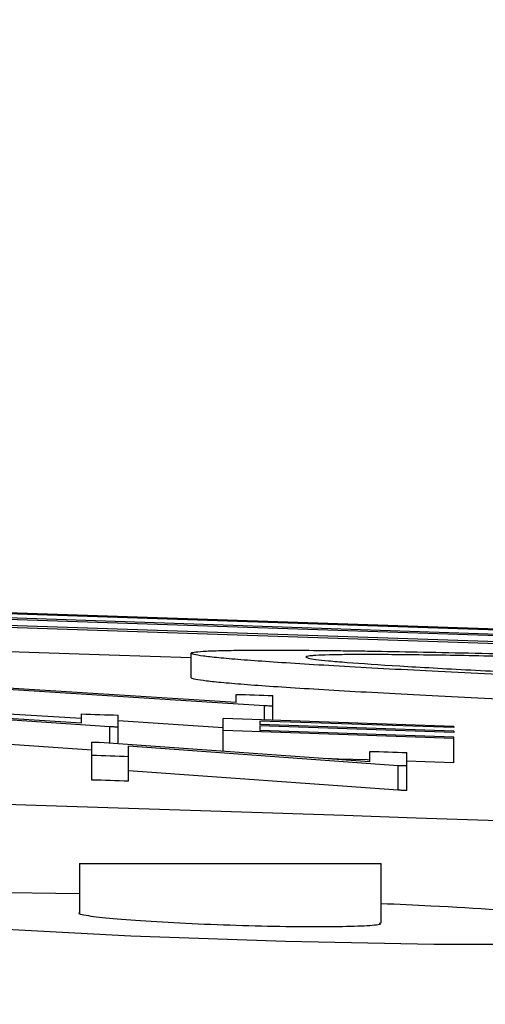
# Model space of a CAD drawing. Units: inches. Extents: x 1229 to 1693, y 196 to 379.
# Drawn here: x 1377 to 1378, y 320 to 320 of the extents above; entities that cross this region are included whole.
import ezdxf
from ezdxf import colors
from ezdxf.entities.mleader import LeaderData, LeaderLine
from ezdxf.math import Vec2, Vec3

# ---------------------------------------------------------------- set-up
doc = ezdxf.new("R2010")
doc.units = ezdxf.units.IN
doc.header["$MEASUREMENT"] = 0
doc.styles.get("Standard").update_dxf_attribs({"font": 'arial.ttf'})

msp = doc.modelspace()

# ---------------------------------------------------------------- linework, layer by layer
at = {"color": 116, "linetype": 'Continuous', "lineweight": 25}
for p, q in [((1377.8441, 319.86848), (1377.26825, 319.88761)), ((1377.8441, 319.86751), (1377.35986, 319.8837)), ((1377.8441, 319.86428), (1377.35986, 319.88047)), ((1377.8441, 319.86311), (1377.35986, 319.8793)), ((1377.8441, 319.85682), (1377.26825, 319.87596)), ((1377.8441, 319.85824), (1377.35986, 319.87443)), ((1377.54963, 319.83124), (1377.54963, 319.85086)), ((1377.58549, 319.8114), (1377.36968, 319.82511)), ((1377.60813, 319.8088), (1377.39284, 319.82258)), ((1377.58549, 319.8114), (1377.58549, 319.81801)), ((1377.61481, 319.79731), (1377.61481, 319.81703)), ((1377.46194, 319.79489), (1377.24613, 319.80935)), ((1377.48459, 319.79207), (1377.26929, 319.8066)), ((1377.60813, 319.79754), (1377.60813, 319.8088)), ((1377.46194, 319.7986), (1377.39284, 319.80297)), ((1377.46194, 319.79489), (1377.46194, 319.80238)), ((1377.49126, 319.77863), (1377.49126, 319.80142)), ((1377.57502, 319.77263), (1377.57502, 319.79864)), ((1377.75929, 319.79242), (1377.57502, 319.79864)), ((1377.48459, 319.7791), (1377.48459, 319.79207)), ((1377.57502, 319.79134), (1377.49126, 319.79673)), ((1377.75929, 319.79147), (1377.60434, 319.79671)), ((1377.60434, 319.79671), (1377.60434, 319.7938)), ((1377.75929, 319.78856), (1377.60434, 319.7938)), ((1377.75929, 319.78758), (1377.60434, 319.79282)), ((1377.60434, 319.79282), (1377.60434, 319.7891)), ((1377.75929, 319.79242), (1377.75929, 319.79147)), ((1377.75929, 319.78285), (1377.57502, 319.78907)), ((1377.75929, 319.78386), (1377.60434, 319.7891)), ((1377.75929, 319.78856), (1377.75929, 319.78758)), ((1377.75929, 319.76323), (1377.75929, 319.78386)), ((1377.47032, 319.77343), (1377.39684, 319.77844)), ((1377.47032, 319.74958), (1377.47032, 319.77988)), ((1377.69229, 319.76411), (1377.47647, 319.77968)), ((1377.71493, 319.76103), (1377.49964, 319.77666)), ((1377.49964, 319.74861), (1377.49964, 319.77666)), ((1377.69229, 319.76411), (1377.69229, 319.77248)), ((1377.7216, 319.74118), (1377.7216, 319.77148)), ((1377.71493, 319.7414), (1377.71493, 319.76103)), ((1377.71493, 319.7414), (1377.49964, 319.75704)), ((1377.46052, 319.68275), (1377.46052, 319.64331)), ((1377.46052, 319.68275), (1377.70122, 319.68275)), ((1377.70122, 319.63532), (1377.70122, 319.68275))]:
    msp.add_line(p, q, dxfattribs=at)
at = {"color": 116, "linetype": 'Continuous', "lineweight": 25, "flags": 128}
for points in [[(1377.54963, 319.84719), (1377.4842, 319.84935), (1377.41222, 319.8517), (1377.37949, 319.85277)], [(1377.58549, 319.81801), (1377.58916, 319.81789), (1377.59282, 319.81777), (1377.59648, 319.81765), (1377.60015, 319.81752), (1377.60381, 319.8174), (1377.60748, 319.81728), (1377.61114, 319.81716), (1377.61481, 319.81703)], [(1377.61481, 319.80858), (1377.61397, 319.80861), (1377.61314, 319.80863), (1377.6123, 319.80866), (1377.61147, 319.80869), (1377.61064, 319.80872), (1377.6098, 319.80875), (1377.60897, 319.80877), (1377.60813, 319.8088)], [(1377.46194, 319.80238), (1377.46561, 319.80226), (1377.46927, 319.80214), (1377.47294, 319.80202), (1377.4766, 319.8019), (1377.48027, 319.80178), (1377.48393, 319.80166), (1377.4876, 319.80154), (1377.49126, 319.80142)], [(1377.49126, 319.79185), (1377.49043, 319.79188), (1377.48959, 319.7919), (1377.48876, 319.79193), (1377.48792, 319.79196), (1377.48709, 319.79199), (1377.48625, 319.79201), (1377.48542, 319.79204), (1377.48459, 319.79207)], [(1377.47032, 319.77988), (1377.47109, 319.77986), (1377.47186, 319.77983), (1377.47263, 319.7798), (1377.4734, 319.77978), (1377.47416, 319.77975), (1377.47493, 319.77973), (1377.4757, 319.7797), (1377.47647, 319.77968)], [(1377.49964, 319.76823), (1377.49597, 319.76835), (1377.49231, 319.76847), (1377.48864, 319.76859), (1377.48498, 319.76872), (1377.48131, 319.76884), (1377.47765, 319.76896), (1377.47398, 319.76908), (1377.47032, 319.7692)], [(1377.69229, 319.76551), (1377.69019, 319.76559), (1377.66716, 319.76636), (1377.6566, 319.76672)], [(1377.69229, 319.77248), (1377.69595, 319.77235), (1377.69961, 319.77223), (1377.70328, 319.7721), (1377.70694, 319.77198), (1377.71061, 319.77186), (1377.71427, 319.77173), (1377.71794, 319.77161), (1377.7216, 319.77148)], [(1377.7216, 319.7608), (1377.72077, 319.76083), (1377.71993, 319.76086), (1377.7191, 319.76088), (1377.71826, 319.76091), (1377.71743, 319.76094), (1377.7166, 319.76097), (1377.71576, 319.761), (1377.71493, 319.76103)], [(1377.75929, 319.76323), (1377.73626, 319.76402), (1377.7216, 319.76452)], [(1377.49964, 319.74861), (1377.49597, 319.74873), (1377.49231, 319.74885), (1377.48864, 319.74897), (1377.48498, 319.74909), (1377.48131, 319.74921), (1377.47765, 319.74933), (1377.47398, 319.74946), (1377.47032, 319.74958)], [(1377.7216, 319.74118), (1377.72077, 319.7412), (1377.71993, 319.74123), (1377.7191, 319.74126), (1377.71826, 319.74129), (1377.71743, 319.74132), (1377.7166, 319.74135), (1377.71576, 319.74137), (1377.71493, 319.7414)], [(1377.46052, 319.65876), (1377.38483, 319.65984), (1377.29309, 319.65912), (1377.23373, 319.65614), (1377.21337, 319.65124), (1377.23435, 319.64496), (1377.29445, 319.638), (1377.38698, 319.63115), (1377.50147, 319.62518), (1377.62488, 319.62079), (1377.74318, 319.61845), (1377.84308, 319.61844), (1377.91344, 319.62073), (1377.94643, 319.62508), (1377.93833, 319.63101), (1377.88992, 319.63784), (1377.84137, 319.64223), (1377.84137, 319.64223)]]:
    msp.add_lwpolyline(points, dxfattribs=at)
at = {"color": 116, "linetype": 'Continuous', "lineweight": 25}
msp.add_arc((1370.38626, 104.06587), 215.7783, 87.5922549, 89.5446099, dxfattribs=at)
for points, knots in [([(1377.54963, 319.85086), (1377.54974, 319.85102), (1377.54986, 319.85117), (1377.55051, 319.85147), (1377.5511, 319.85161), (1377.5536, 319.85201), (1377.55601, 319.85224), (1377.56232, 319.85264), (1377.56636, 319.85281), (1377.57622, 319.85308), (1377.5819, 319.85319), (1377.59491, 319.85332), (1377.60231, 319.85335), (1377.61829, 319.85335), (1377.62693, 319.85332), (1377.64578, 319.85319), (1377.65598, 319.85308), (1377.67223, 319.85289), (1377.67786, 319.85281), (1377.6895, 319.85264), (1377.6955, 319.85254), (1377.71387, 319.85223), (1377.7266, 319.852), (1377.75328, 319.85146), (1377.76715, 319.85116), (1377.79609, 319.85049), (1377.81124, 319.85012), (1377.8422, 319.84932), (1377.85801, 319.8489), (1377.90631, 319.84755), (1377.93966, 319.84655), (1377.99167, 319.84489), (1378.00921, 319.84431), (1378.03554, 319.84342), (1378.04434, 319.84312), (1378.06199, 319.8425), (1378.07083, 319.84219), (1378.07968, 319.84188)], [0, 0, 0, 0, 0.03125, 0.03125, 0.0625, 0.0625, 0.125, 0.125, 0.1875, 0.1875, 0.25, 0.25, 0.3125, 0.3125, 0.375, 0.375, 0.4375, 0.4375, 0.46875, 0.46875, 0.5, 0.5, 0.5625, 0.5625, 0.625, 0.625, 0.6875, 0.6875, 0.75, 0.75, 0.875, 0.875, 0.9375, 0.9375, 0.96875, 0.96875, 1, 1, 1, 1]), ([(1378.08786, 319.82188), (1378.07023, 319.82252), (1378.0526, 319.82316), (1378.01765, 319.82445), (1378.00034, 319.82511), (1377.96597, 319.82645), (1377.9489, 319.82713), (1377.91507, 319.82851), (1377.8982, 319.82922), (1377.84909, 319.83133), (1377.81828, 319.83273), (1377.77477, 319.83482), (1377.76074, 319.83551), (1377.73351, 319.83689), (1377.72031, 319.83758), (1377.68267, 319.8396), (1377.65992, 319.8409), (1377.62997, 319.84277), (1377.6206, 319.84338), (1377.60365, 319.84455), (1377.59608, 319.84511), (1377.58255, 319.84619), (1377.5766, 319.8467), (1377.56662, 319.84767), (1377.5626, 319.84813), (1377.55601, 319.84901), (1377.55346, 319.84942), (1377.55051, 319.85018), (1377.55007, 319.85052), (1377.54963, 319.85086)], [0, 0, 0, 0, 0.0625, 0.0625, 0.125, 0.125, 0.1875, 0.1875, 0.25, 0.25, 0.375, 0.375, 0.4375, 0.4375, 0.5, 0.5, 0.625, 0.625, 0.6875, 0.6875, 0.75, 0.75, 0.8125, 0.8125, 0.875, 0.875, 0.9375, 0.9375, 1, 1, 1, 1]), ([(1378.08418, 319.84003), (1378.07693, 319.84029), (1378.06969, 319.84054), (1378.05527, 319.84105), (1378.0481, 319.84129), (1378.02671, 319.84202), (1378.01254, 319.84248), (1377.98444, 319.84339), (1377.97053, 319.84382), (1377.94293, 319.84465), (1377.92917, 319.84506), (1377.88905, 319.84618), (1377.86367, 319.84685), (1377.82741, 319.84771), (1377.81557, 319.84798), (1377.79276, 319.84847), (1377.78176, 319.84868), (1377.75058, 319.84925), (1377.73199, 319.84951), (1377.70753, 319.84973), (1377.69996, 319.84977), (1377.68607, 319.8498), (1377.67968, 319.84979), (1377.66844, 319.8497), (1377.66368, 319.84962), (1377.65554, 319.8494), (1377.65192, 319.84928), (1377.64782, 319.84903), (1377.64669, 319.84894), (1377.64471, 319.84874), (1377.64383, 319.84864), (1377.64243, 319.84843), (1377.64194, 319.84831), (1377.64141, 319.84807), (1377.64133, 319.84793), (1377.64124, 319.8478)], [0, 0, 0, 0, 0.03125, 0.03125, 0.0625, 0.0625, 0.125, 0.125, 0.1875, 0.1875, 0.25, 0.25, 0.375, 0.375, 0.4375, 0.4375, 0.5, 0.5, 0.625, 0.625, 0.6875, 0.6875, 0.75, 0.75, 0.8125, 0.8125, 0.875, 0.875, 0.90625, 0.90625, 0.9375, 0.9375, 0.96875, 0.96875, 1, 1, 1, 1]), ([(1377.64124, 319.8478), (1377.64161, 319.84753), (1377.64197, 319.84725), (1377.64438, 319.84664), (1377.64645, 319.84631), (1377.65184, 319.84561), (1377.65515, 319.84523), (1377.66346, 319.84443), (1377.66849, 319.844), (1377.6855, 319.84268), (1377.69948, 319.84172), (1377.73269, 319.8397), (1377.752, 319.83861), (1377.79351, 319.83641), (1377.81584, 319.83529), (1377.85212, 319.83357), (1377.86459, 319.83299), (1377.88992, 319.83185), (1377.90282, 319.83128), (1377.92922, 319.83015), (1377.94271, 319.82959), (1377.97021, 319.82847), (1377.98425, 319.82791), (1378.01259, 319.82681), (1378.02681, 319.82627), (1378.05542, 319.82521), (1378.0698, 319.82469), (1378.08418, 319.82417)], [0, 0, 0, 0, 0.0625, 0.0625, 0.125, 0.125, 0.1875, 0.1875, 0.25, 0.25, 0.375, 0.375, 0.5, 0.5, 0.625, 0.625, 0.6875, 0.6875, 0.75, 0.75, 0.8125, 0.8125, 0.875, 0.875, 0.9375, 0.9375, 1, 1, 1, 1]), ([(1378.08786, 319.80226), (1378.07023, 319.8029), (1378.0526, 319.80354), (1378.01765, 319.80483), (1378.00034, 319.8055), (1377.96597, 319.80683), (1377.9489, 319.80751), (1377.91507, 319.80889), (1377.8982, 319.8096), (1377.84909, 319.81171), (1377.81828, 319.81311), (1377.77477, 319.8152), (1377.76074, 319.81589), (1377.73351, 319.81728), (1377.72031, 319.81797), (1377.68267, 319.81999), (1377.65992, 319.82129), (1377.62997, 319.82315), (1377.6206, 319.82377), (1377.60365, 319.82494), (1377.59608, 319.8255), (1377.58255, 319.82657), (1377.5766, 319.82709), (1377.56662, 319.82806), (1377.5626, 319.82852), (1377.55601, 319.82939), (1377.55346, 319.82981), (1377.55051, 319.83056), (1377.55007, 319.8309), (1377.54963, 319.83124)], [0, 0, 0, 0, 0.0625, 0.0625, 0.125, 0.125, 0.1875, 0.1875, 0.25, 0.25, 0.375, 0.375, 0.4375, 0.4375, 0.5, 0.5, 0.625, 0.625, 0.6875, 0.6875, 0.75, 0.75, 0.8125, 0.8125, 0.875, 0.875, 0.9375, 0.9375, 1, 1, 1, 1]), ([(1377.84137, 319.64223), (1377.8101, 319.64459), (1377.76842, 319.64773), (1377.71466, 319.65012), (1377.70122, 319.65072)], [0, 0, 0, 0, 0.750064, 1, 1, 1, 1]), ([(1377.46063, 319.64331), (1377.46059, 319.6433), (1377.45834, 319.64275), (1377.46638, 319.64122), (1377.48526, 319.63894), (1377.51657, 319.63665), (1377.55473, 319.63466), (1377.59596, 319.6332), (1377.63535, 319.63243), (1377.66883, 319.63243), (1377.69141, 319.63323), (1377.70201, 319.63427), (1377.70021, 319.63513), (1377.69981, 319.63532)], [0, 0, 0, 0, 0.001809, 0.1092, 0.216752, 0.324398, 0.43203, 0.539544, 0.646891, 0.754093, 0.861236, 0.968433, 1, 1, 1, 1])]:
    msp.add_open_spline(points, degree=3, knots=knots, dxfattribs=at)

# ---------------------------------------------------------------- leaders
ml = msp.add_multileader_mtext('Standard')
ml.set_content('SECURE EXCESS CORDAGE', color=256)
ml.set_leader_properties()
ml.build(insert=Vec2(0, 0))
ml.multileader.update_dxf_attribs({"dogleg_length": 2, "arrow_head_size": 1.96})
ctx = ml.context
ctx.base_point, ctx.char_height, ctx.arrow_head_size, ctx.landing_gap_size, ctx.plane_origin = Vec3(1397.67152, 335.39078), 1.96, 1.96, 1.96, Vec3(1380.57045, 310.76531)
notes = []
notes.append((ctx, [(0, (1, 1, 0), (1395.71152, 335.39078), (1, 0), 1.96, [(0, [(1373.28154, 310.39929)], 0, [])])]))
ctx.mtext.insert, ctx.mtext.flow_direction = Vec3(1399.63152, 336.38749), 5
for ctx, leaders in notes:
    for number, flags, end, landing, length, lines in leaders:
        leader = LeaderData()
        leader.index, (leader.has_last_leader_line, leader.has_dogleg_vector, leader.attachment_direction) = number, flags
        leader.last_leader_point, leader.dogleg_vector, leader.dogleg_length = Vec3(end), Vec3(landing), length
        for number, points, colour, breaks in lines:
            line = LeaderLine()
            line.index, line.vertices, line.color, line.breaks = number, Vec3.list(points), colors.encode_raw_color(colour), breaks
            leader.lines.append(line)
        ctx.leaders.append(leader)

doc.saveas('drawing.dxf')
